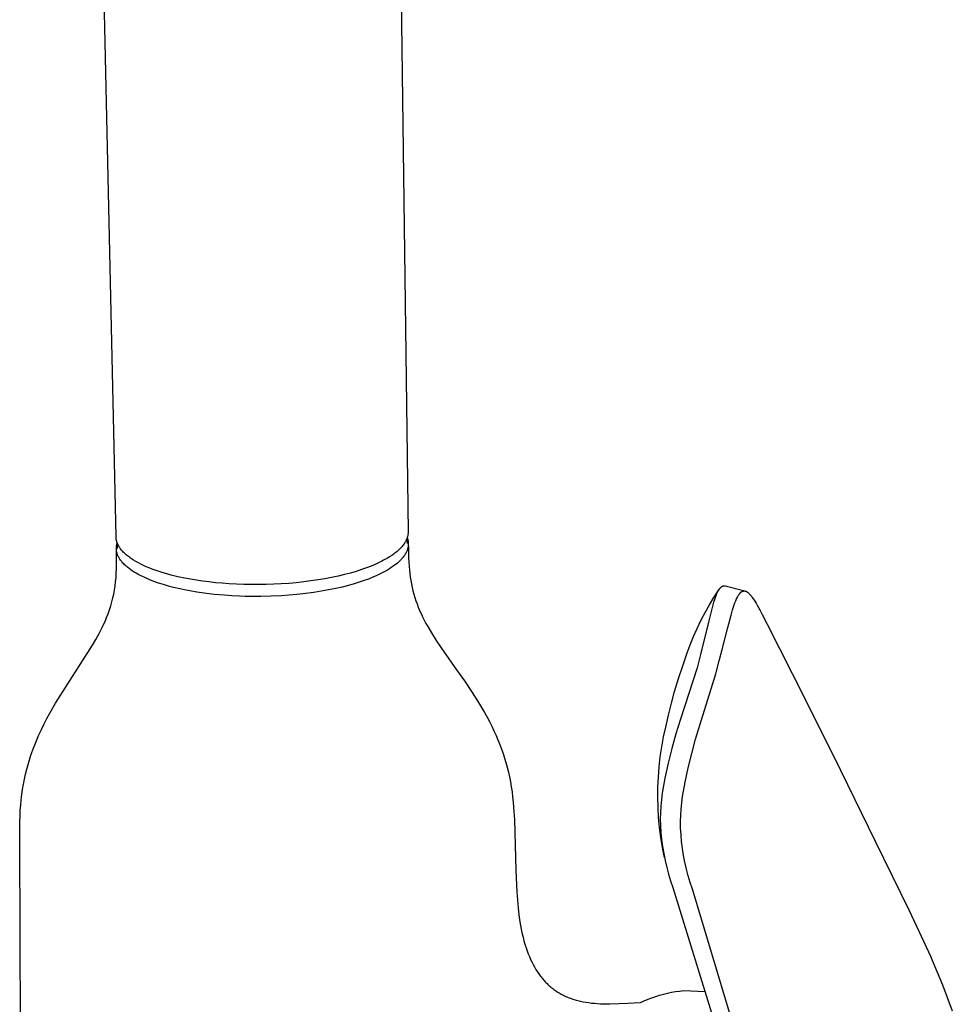
# Model space of a CAD drawing. Units: millimetres. Extents: x -258 to 259, y -441 to 441.
# Drawn here: x -125 to -31, y -346 to -248 of the extents above; entities that cross this region are included whole.
import ezdxf

# ---------------------------------------------------------------- set-up
doc = ezdxf.new("R2010")
doc.units = ezdxf.units.MM
doc.header["$MEASUREMENT"] = 0
doc.layers.add('Default', color=7, linetype='Continuous', true_color=0x000000)

msp = doc.modelspace()

# ---------------------------------------------------------------- linework, layer by layer
at = {"layer": 'Default', "color": 7, "true_color": 0xffffff}
for p, q in [((-114.99, -299.7), (-117.643, -178.682)), ((-87.364, -178.301), (-85.794, -299.196)), ((-114.989, -299.74), (-114.99, -299.7)), ((-114.987, -299.781), (-114.989, -299.74)), ((-114.983, -299.821), (-114.987, -299.781)), ((-114.979, -299.862), (-114.983, -299.821)), ((-114.974, -299.903), (-114.979, -299.862)), ((-114.968, -299.943), (-114.974, -299.903)), ((-114.961, -299.984), (-114.968, -299.943)), ((-114.953, -300.025), (-114.961, -299.984)), ((-114.944, -300.065), (-114.953, -300.025)), ((-114.933, -300.106), (-114.944, -300.065)), ((-114.923, -300.146), (-114.933, -300.106)), ((-86.014, -300.093), (-86.037, -300.137)), ((-85.993, -300.049), (-86.014, -300.093)), ((-85.972, -300.005), (-85.993, -300.049)), ((-85.953, -299.961), (-85.972, -300.005)), ((-85.934, -299.916), (-85.953, -299.961)), ((-85.917, -299.872), (-85.934, -299.916)), ((-85.901, -299.827), (-85.917, -299.872)), ((-85.886, -299.783), (-85.901, -299.827)), ((-85.872, -299.738), (-85.886, -299.783)), ((-85.885, -299.78), (-85.877, -300.374)), ((-85.883, -299.775), (-85.863, -299.832)), ((-85.859, -299.693), (-85.872, -299.738)), ((-85.863, -299.832), (-85.845, -299.889)), ((-85.847, -299.648), (-85.859, -299.693)), ((-85.837, -299.603), (-85.847, -299.648)), ((-85.845, -299.889), (-85.83, -299.947)), ((-85.827, -299.558), (-85.837, -299.603)), ((-85.83, -299.947), (-85.816, -300.005)), ((-85.819, -299.513), (-85.827, -299.558)), ((-85.812, -299.468), (-85.819, -299.513)), ((-85.816, -300.005), (-85.804, -300.064)), ((-85.806, -299.423), (-85.812, -299.468)), ((-85.801, -299.378), (-85.806, -299.423)), ((-85.804, -300.064), (-85.794, -300.123)), ((-85.798, -299.332), (-85.801, -299.378)), ((-85.795, -299.287), (-85.798, -299.332)), ((-85.794, -299.241), (-85.795, -299.287)), ((-85.794, -299.196), (-85.794, -299.241)), ((-85.794, -300.123), (-85.786, -300.182)), ((-114.958, -300.807), (-114.956, -300.748)), ((-114.958, -300.867), (-114.958, -300.807)), ((-114.956, -300.926), (-114.958, -300.867)), ((-114.948, -301.355), (-114.957, -300.904)), ((-114.956, -300.748), (-114.952, -300.689)), ((-114.952, -300.985), (-114.956, -300.926)), ((-114.952, -300.689), (-114.946, -300.63)), ((-114.946, -301.044), (-114.952, -300.985)), ((-114.946, -300.63), (-114.938, -300.574)), ((-114.938, -301.103), (-114.946, -301.044)), ((-114.938, -300.574), (-114.929, -300.519)), ((-114.928, -301.162), (-114.938, -301.103)), ((-114.929, -300.519), (-114.918, -300.464)), ((-114.911, -300.187), (-114.923, -300.146)), ((-114.918, -300.464), (-114.906, -300.409)), ((-114.898, -300.228), (-114.911, -300.187)), ((-114.906, -300.409), (-114.892, -300.355)), ((-114.884, -300.268), (-114.898, -300.228)), ((-114.892, -300.355), (-114.876, -300.301)), ((-114.869, -300.308), (-114.884, -300.268)), ((-114.876, -300.301), (-114.874, -300.294)), ((-114.853, -300.349), (-114.869, -300.308)), ((-114.854, -300.876), (-114.866, -300.316)), ((-114.836, -300.389), (-114.853, -300.349)), ((-114.818, -300.43), (-114.836, -300.389)), ((-114.8, -300.47), (-114.818, -300.43)), ((-114.78, -300.51), (-114.8, -300.47)), ((-114.759, -300.55), (-114.78, -300.51)), ((-114.738, -300.59), (-114.759, -300.55)), ((-114.715, -300.631), (-114.738, -300.59)), ((-114.692, -300.67), (-114.715, -300.631)), ((-114.667, -300.71), (-114.692, -300.67)), ((-114.642, -300.75), (-114.667, -300.71)), ((-114.615, -300.79), (-114.642, -300.75)), ((-114.588, -300.83), (-114.615, -300.79)), ((-114.53, -300.909), (-114.588, -300.83)), ((-114.469, -300.987), (-114.53, -300.909)), ((-114.403, -301.065), (-114.469, -300.987)), ((-114.335, -301.143), (-114.403, -301.065)), ((-86.834, -301.1), (-86.926, -301.179)), ((-86.746, -301.02), (-86.834, -301.1)), ((-86.661, -300.939), (-86.746, -301.02)), ((-86.579, -300.858), (-86.661, -300.939)), ((-86.501, -300.776), (-86.579, -300.858)), ((-86.426, -300.693), (-86.501, -300.776)), ((-86.355, -300.609), (-86.426, -300.693)), ((-86.289, -300.525), (-86.355, -300.609)), ((-86.226, -300.439), (-86.289, -300.525)), ((-86.196, -300.397), (-86.226, -300.439)), ((-86.167, -300.354), (-86.196, -300.397)), ((-86.139, -300.311), (-86.167, -300.354)), ((-86.112, -300.267), (-86.139, -300.311)), ((-86.086, -300.224), (-86.112, -300.267)), ((-86.061, -300.18), (-86.086, -300.224)), ((-86.037, -300.137), (-86.061, -300.18)), ((-85.897, -301.046), (-85.928, -301.123)), ((-85.865, -300.954), (-85.897, -301.046)), ((-85.85, -300.907), (-85.865, -300.954)), ((-85.836, -300.858), (-85.85, -300.907)), ((-85.824, -300.81), (-85.836, -300.858)), ((-85.812, -300.756), (-85.824, -300.81)), ((-85.802, -300.701), (-85.812, -300.756)), ((-85.793, -300.647), (-85.802, -300.701)), ((-85.786, -300.591), (-85.793, -300.647)), ((-85.786, -300.182), (-85.78, -300.242)), ((-85.78, -300.536), (-85.786, -300.591)), ((-85.78, -300.242), (-85.776, -300.301)), ((-85.776, -300.481), (-85.78, -300.536)), ((-85.776, -300.301), (-85.774, -300.361)), ((-85.774, -300.421), (-85.776, -300.481)), ((-85.774, -300.361), (-85.774, -300.421)), ((-85.773, -300.426), (-85.766, -300.849)), ((-85.766, -300.849), (-85.744, -301.753)), ((-114.941, -302.48), (-114.948, -301.355)), ((-114.916, -301.22), (-114.928, -301.162)), ((-114.903, -301.277), (-114.916, -301.22)), ((-114.887, -301.335), (-114.903, -301.277)), ((-114.869, -301.391), (-114.887, -301.335)), ((-114.85, -301.447), (-114.869, -301.391)), ((-114.828, -301.503), (-114.85, -301.447)), ((-114.796, -301.579), (-114.828, -301.503)), ((-114.761, -301.655), (-114.796, -301.579)), ((-114.723, -301.73), (-114.761, -301.655)), ((-114.683, -301.803), (-114.723, -301.73)), ((-114.641, -301.874), (-114.683, -301.803)), ((-114.596, -301.945), (-114.641, -301.874)), ((-114.549, -302.013), (-114.596, -301.945)), ((-114.484, -302.102), (-114.549, -302.013)), ((-114.262, -301.22), (-114.335, -301.143)), ((-114.186, -301.297), (-114.262, -301.22)), ((-114.106, -301.373), (-114.186, -301.297)), ((-114.022, -301.449), (-114.106, -301.373)), ((-113.935, -301.524), (-114.022, -301.449)), ((-113.845, -301.598), (-113.935, -301.524)), ((-113.751, -301.672), (-113.845, -301.598)), ((-113.654, -301.745), (-113.751, -301.672)), ((-113.553, -301.817), (-113.654, -301.745)), ((-113.449, -301.889), (-113.553, -301.817)), ((-113.342, -301.959), (-113.449, -301.889)), ((-113.231, -302.029), (-113.342, -301.959)), ((-113.002, -302.167), (-113.231, -302.029)), ((-88.237, -302.042), (-88.423, -302.139)), ((-88.058, -301.944), (-88.237, -302.042)), ((-87.886, -301.846), (-88.058, -301.944)), ((-87.654, -301.704), (-87.886, -301.846)), ((-87.432, -301.559), (-87.654, -301.704)), ((-87.325, -301.485), (-87.432, -301.559)), ((-87.221, -301.41), (-87.325, -301.485)), ((-87.12, -301.334), (-87.221, -301.41)), ((-87.021, -301.256), (-87.12, -301.334)), ((-86.926, -301.179), (-87.021, -301.256)), ((-86.607, -302.082), (-86.734, -302.203)), ((-86.47, -301.939), (-86.607, -302.082)), ((-86.405, -301.867), (-86.47, -301.939)), ((-86.342, -301.793), (-86.405, -301.867)), ((-86.282, -301.717), (-86.342, -301.793)), ((-86.224, -301.639), (-86.282, -301.717)), ((-86.168, -301.56), (-86.224, -301.639)), ((-86.122, -301.49), (-86.168, -301.56)), ((-86.078, -301.42), (-86.122, -301.49)), ((-86.037, -301.347), (-86.078, -301.42)), ((-85.999, -301.274), (-86.037, -301.347)), ((-85.962, -301.199), (-85.999, -301.274)), ((-85.928, -301.123), (-85.962, -301.199)), ((-85.744, -301.753), (-85.723, -302.205)), ((-114.966, -303.334), (-114.949, -302.907)), ((-114.949, -302.907), (-114.941, -302.48)), ((-114.451, -302.145), (-114.484, -302.102)), ((-114.416, -302.187), (-114.451, -302.145)), ((-114.381, -302.229), (-114.416, -302.187)), ((-114.3, -302.32), (-114.381, -302.229)), ((-114.217, -302.408), (-114.3, -302.32)), ((-114.131, -302.495), (-114.217, -302.408)), ((-114.043, -302.578), (-114.131, -302.495)), ((-113.952, -302.659), (-114.043, -302.578)), ((-113.859, -302.737), (-113.952, -302.659)), ((-113.691, -302.869), (-113.859, -302.737)), ((-113.519, -302.996), (-113.691, -302.869)), ((-113.342, -303.117), (-113.519, -302.996)), ((-112.76, -302.301), (-113.002, -302.167)), ((-112.507, -302.431), (-112.76, -302.301)), ((-112.243, -302.558), (-112.507, -302.431)), ((-111.969, -302.681), (-112.243, -302.558)), ((-111.685, -302.8), (-111.969, -302.681)), ((-111.392, -302.915), (-111.685, -302.8)), ((-111.091, -303.025), (-111.392, -302.915)), ((-110.783, -303.132), (-111.091, -303.025)), ((-90.461, -302.977), (-91, -303.149)), ((-89.954, -302.799), (-90.461, -302.977)), ((-89.477, -302.615), (-89.954, -302.799)), ((-89.032, -302.427), (-89.477, -302.615)), ((-88.821, -302.332), (-89.032, -302.427)), ((-88.618, -302.236), (-88.821, -302.332)), ((-88.423, -302.139), (-88.618, -302.236)), ((-87.865, -303.023), (-88.12, -303.167)), ((-87.666, -302.903), (-87.865, -303.023)), ((-87.471, -302.776), (-87.666, -302.903)), ((-87.28, -302.644), (-87.471, -302.776)), ((-87.138, -302.54), (-87.28, -302.644)), ((-87, -302.432), (-87.138, -302.54)), ((-86.866, -302.319), (-87, -302.432)), ((-86.734, -302.203), (-86.866, -302.319)), ((-85.723, -302.205), (-85.693, -302.657)), ((-85.693, -302.657), (-85.663, -303.009)), ((-85.663, -303.009), (-85.625, -303.361)), ((-115.031, -304.178), (-114.993, -303.757)), ((-114.993, -303.757), (-114.966, -303.334)), ((-113.162, -303.231), (-113.342, -303.117)), ((-112.978, -303.34), (-113.162, -303.231)), ((-112.698, -303.494), (-112.978, -303.34)), ((-112.414, -303.639), (-112.698, -303.494)), ((-112.126, -303.776), (-112.414, -303.639)), ((-111.977, -303.842), (-112.126, -303.776)), ((-111.601, -304), (-111.977, -303.842)), ((-111.221, -304.147), (-111.601, -304)), ((-110.467, -303.234), (-110.783, -303.132)), ((-110.145, -303.332), (-110.467, -303.234)), ((-109.485, -303.514), (-110.145, -303.332)), ((-108.806, -303.679), (-109.485, -303.514)), ((-108.114, -303.827), (-108.806, -303.679)), ((-107.549, -303.934), (-108.114, -303.827)), ((-106.958, -304.033), (-107.549, -303.934)), ((-106.343, -304.125), (-106.958, -304.033)), ((-94.798, -304.002), (-95.508, -304.107)), ((-94.106, -303.886), (-94.798, -304.002)), ((-93.435, -303.758), (-94.106, -303.886)), ((-92.787, -303.619), (-93.435, -303.758)), ((-92.164, -303.471), (-92.787, -303.619)), ((-91.568, -303.314), (-92.164, -303.471)), ((-91, -303.149), (-91.568, -303.314)), ((-89.755, -303.912), (-90.187, -304.07)), ((-89.328, -303.741), (-89.755, -303.912)), ((-88.905, -303.559), (-89.328, -303.741)), ((-88.64, -303.435), (-88.905, -303.559)), ((-88.378, -303.305), (-88.64, -303.435)), ((-88.12, -303.167), (-88.378, -303.305)), ((-85.625, -303.361), (-85.579, -303.711)), ((-85.579, -303.711), (-85.525, -304.06)), ((-85.525, -304.06), (-85.462, -304.405)), ((-115.217, -305.412), (-115.144, -305.017)), ((-115.144, -305.017), (-115.081, -304.599)), ((-115.081, -304.599), (-115.031, -304.178)), ((-110.73, -304.318), (-111.221, -304.147)), ((-110.235, -304.476), (-110.73, -304.318)), ((-109.736, -304.621), (-110.235, -304.476)), ((-109.233, -304.751), (-109.736, -304.621)), ((-108.608, -304.897), (-109.233, -304.751)), ((-107.98, -305.029), (-108.608, -304.897)), ((-107.604, -305.1), (-107.98, -305.029)), ((-105.706, -304.207), (-106.343, -304.125)), ((-105.046, -304.279), (-105.706, -304.207)), ((-104.366, -304.342), (-105.046, -304.279)), ((-103.668, -304.393), (-104.366, -304.342)), ((-102.954, -304.432), (-103.668, -304.393)), ((-102.226, -304.459), (-102.954, -304.432)), ((-101.487, -304.474), (-102.226, -304.459)), ((-100.738, -304.475), (-101.487, -304.474)), ((-99.984, -304.463), (-100.738, -304.475)), ((-99.228, -304.438), (-99.984, -304.463)), ((-98.471, -304.398), (-99.228, -304.438)), ((-97.717, -304.346), (-98.471, -304.398)), ((-96.97, -304.279), (-97.717, -304.346)), ((-96.233, -304.2), (-96.97, -304.279)), ((-95.508, -304.107), (-96.233, -304.2)), ((-93.031, -304.86), (-94.125, -305.074)), ((-92.392, -304.714), (-93.031, -304.86)), ((-91.756, -304.552), (-92.392, -304.714)), ((-91.178, -304.39), (-91.756, -304.552)), ((-90.681, -304.236), (-91.178, -304.39)), ((-90.187, -304.07), (-90.681, -304.236)), ((-85.462, -304.405), (-85.389, -304.748)), ((-85.389, -304.748), (-85.308, -305.089)), ((-55.225, -305.745), (-54.747, -305.002)), ((-54.75, -305.008), (-54.785, -305.063)), ((-54.732, -304.981), (-54.75, -305.008)), ((-54.713, -304.954), (-54.732, -304.981)), ((-54.694, -304.927), (-54.713, -304.954)), ((-54.674, -304.901), (-54.694, -304.927)), ((-54.657, -304.88), (-54.674, -304.901)), ((-54.64, -304.86), (-54.657, -304.88)), ((-54.622, -304.839), (-54.64, -304.86)), ((-54.604, -304.82), (-54.622, -304.839)), ((-54.585, -304.8), (-54.604, -304.82)), ((-54.565, -304.782), (-54.585, -304.8)), ((-54.546, -304.763), (-54.565, -304.782)), ((-54.525, -304.746), (-54.546, -304.763)), ((-54.513, -304.735), (-54.525, -304.746)), ((-54.501, -304.725), (-54.513, -304.735)), ((-54.488, -304.716), (-54.501, -304.725)), ((-54.475, -304.706), (-54.488, -304.716)), ((-54.462, -304.698), (-54.475, -304.706)), ((-54.449, -304.689), (-54.462, -304.698)), ((-54.435, -304.681), (-54.449, -304.689)), ((-54.421, -304.674), (-54.435, -304.681)), ((-54.406, -304.667), (-54.421, -304.674)), ((-54.392, -304.661), (-54.406, -304.667)), ((-54.377, -304.655), (-54.392, -304.661)), ((-54.362, -304.649), (-54.377, -304.655)), ((-54.347, -304.644), (-54.362, -304.649)), ((-54.332, -304.64), (-54.347, -304.644)), ((-54.317, -304.636), (-54.332, -304.64)), ((-54.301, -304.632), (-54.317, -304.636)), ((-54.286, -304.629), (-54.301, -304.632)), ((-54.27, -304.627), (-54.286, -304.629)), ((-54.254, -304.625), (-54.27, -304.627)), ((-54.238, -304.624), (-54.254, -304.625)), ((-54.222, -304.623), (-54.238, -304.624)), ((-54.206, -304.623), (-54.222, -304.623)), ((-54.191, -304.623), (-54.206, -304.623)), ((-54.175, -304.624), (-54.191, -304.623)), ((-54.159, -304.626), (-54.175, -304.624)), ((-54.143, -304.628), (-54.159, -304.626)), ((-54.128, -304.63), (-54.143, -304.628)), ((-54.112, -304.633), (-54.128, -304.63)), ((-54.096, -304.637), (-54.112, -304.633)), ((-52.126, -305.112), (-54.096, -304.637)), ((-115.4, -306.194), (-115.302, -305.805)), ((-115.302, -305.805), (-115.217, -305.412)), ((-106.899, -305.22), (-107.604, -305.1)), ((-106.192, -305.324), (-106.899, -305.22)), ((-105.176, -305.446), (-106.192, -305.324)), ((-104.157, -305.539), (-105.176, -305.446)), ((-103.405, -305.59), (-104.157, -305.539)), ((-102.652, -305.627), (-103.405, -305.59)), ((-102.071, -305.646), (-102.652, -305.627)), ((-101.297, -305.658), (-102.071, -305.646)), ((-100.524, -305.656), (-101.297, -305.658)), ((-99.49, -305.632), (-100.524, -305.656)), ((-98.456, -305.582), (-99.49, -305.632)), ((-97.688, -305.528), (-98.456, -305.582)), ((-96.922, -305.46), (-97.688, -305.528)), ((-96.308, -305.394), (-96.922, -305.46)), ((-95.225, -305.253), (-96.308, -305.394)), ((-94.125, -305.074), (-95.225, -305.253)), ((-85.308, -305.089), (-85.217, -305.428)), ((-85.217, -305.428), (-85.12, -305.755)), ((-85.12, -305.755), (-85.013, -306.079)), ((-55.679, -306.501), (-55.225, -305.745)), ((-55.182, -305.991), (-55.254, -306.215)), ((-55.105, -305.769), (-55.182, -305.991)), ((-55.033, -305.579), (-55.105, -305.769)), ((-54.994, -305.484), (-55.033, -305.579)), ((-54.954, -305.391), (-54.994, -305.484)), ((-54.922, -305.322), (-54.954, -305.391)), ((-54.889, -305.254), (-54.922, -305.322)), ((-54.854, -305.186), (-54.889, -305.254)), ((-54.818, -305.12), (-54.854, -305.186)), ((-54.785, -305.063), (-54.818, -305.12)), ((-53.049, -306.101), (-52.966, -305.909)), ((-52.966, -305.909), (-52.875, -305.719)), ((-52.875, -305.719), (-52.838, -305.649)), ((-52.838, -305.649), (-52.798, -305.579)), ((-52.798, -305.579), (-52.756, -305.511)), ((-52.756, -305.511), (-52.712, -305.444)), ((-52.712, -305.444), (-52.691, -305.414)), ((-52.691, -305.414), (-52.669, -305.385)), ((-52.669, -305.385), (-52.646, -305.356)), ((-52.646, -305.356), (-52.623, -305.329)), ((-52.623, -305.329), (-52.598, -305.302)), ((-52.598, -305.302), (-52.572, -305.275)), ((-52.572, -305.275), (-52.546, -305.25)), ((-52.546, -305.25), (-52.534, -305.238)), ((-52.534, -305.238), (-52.522, -305.226)), ((-52.522, -305.226), (-52.509, -305.215)), ((-52.509, -305.215), (-52.496, -305.205)), ((-52.496, -305.205), (-52.483, -305.195)), ((-52.483, -305.195), (-52.469, -305.185)), ((-52.469, -305.185), (-52.455, -305.176)), ((-52.455, -305.176), (-52.44, -305.167)), ((-52.44, -305.167), (-52.426, -305.159)), ((-52.426, -305.159), (-52.411, -305.152)), ((-52.411, -305.152), (-52.396, -305.144)), ((-52.396, -305.144), (-52.38, -305.138)), ((-52.38, -305.138), (-52.364, -305.132)), ((-52.364, -305.132), (-52.348, -305.126)), ((-52.348, -305.126), (-52.332, -305.121)), ((-52.332, -305.121), (-52.316, -305.117)), ((-52.316, -305.117), (-52.3, -305.113)), ((-52.3, -305.113), (-52.283, -305.11)), ((-52.283, -305.11), (-52.267, -305.108)), ((-52.267, -305.108), (-52.25, -305.105)), ((-52.25, -305.105), (-52.233, -305.104)), ((-52.233, -305.104), (-52.216, -305.103)), ((-52.216, -305.103), (-52.2, -305.103)), ((-52.2, -305.103), (-52.183, -305.103)), ((-52.183, -305.103), (-52.166, -305.104)), ((-52.166, -305.104), (-52.149, -305.105)), ((-52.149, -305.105), (-52.132, -305.108)), ((-52.132, -305.108), (-52.116, -305.11)), ((-52.116, -305.11), (-52.099, -305.113)), ((-52.099, -305.113), (-52.083, -305.117)), ((-52.083, -305.117), (-52.067, -305.122)), ((-52.067, -305.122), (-52.051, -305.126)), ((-52.051, -305.126), (-52.035, -305.132)), ((-52.035, -305.132), (-52.019, -305.138)), ((-52.019, -305.138), (-52.004, -305.144)), ((-52.004, -305.144), (-51.988, -305.152)), ((-51.988, -305.152), (-51.973, -305.159)), ((-51.973, -305.159), (-51.959, -305.167)), ((-51.959, -305.167), (-51.944, -305.176)), ((-51.944, -305.176), (-51.93, -305.185)), ((-51.93, -305.185), (-51.916, -305.195)), ((-51.916, -305.195), (-51.903, -305.205)), ((-51.903, -305.205), (-51.89, -305.216)), ((-51.89, -305.216), (-51.877, -305.227)), ((-51.877, -305.227), (-51.865, -305.238)), ((-51.865, -305.238), (-51.823, -305.271)), ((-51.823, -305.271), (-51.783, -305.305)), ((-51.783, -305.305), (-51.743, -305.34)), ((-51.743, -305.34), (-51.705, -305.377)), ((-51.705, -305.377), (-51.667, -305.414)), ((-51.667, -305.414), (-51.631, -305.453)), ((-51.631, -305.453), (-51.568, -305.525)), ((-51.568, -305.525), (-51.507, -305.598)), ((-51.507, -305.598), (-51.449, -305.673)), ((-51.449, -305.673), (-51.392, -305.749)), ((-51.392, -305.749), (-51.262, -305.937)), ((-51.262, -305.937), (-51.136, -306.129)), ((-115.777, -307.377), (-115.637, -306.981)), ((-115.637, -306.981), (-115.509, -306.581)), ((-115.509, -306.581), (-115.4, -306.194)), ((-85.013, -306.079), (-84.899, -306.401)), ((-84.899, -306.401), (-84.776, -306.719)), ((-84.776, -306.719), (-84.639, -307.048)), ((-56.11, -307.272), (-55.679, -306.501)), ((-55.411, -306.756), (-55.782, -308.227)), ((-55.254, -306.215), (-55.411, -306.756)), ((-53.515, -307.526), (-53.363, -307.008)), ((-53.363, -307.008), (-53.196, -306.495)), ((-53.196, -306.495), (-53.126, -306.297)), ((-53.126, -306.297), (-53.049, -306.101)), ((-51.136, -306.129), (-51.016, -306.324)), ((-51.016, -306.324), (-50.901, -306.522)), ((-50.901, -306.522), (-50.646, -306.982)), ((-50.646, -306.982), (-50.399, -307.446)), ((-116.092, -308.156), (-115.929, -307.769)), ((-115.929, -307.769), (-115.777, -307.377)), ((-84.639, -307.048), (-84.494, -307.374)), ((-84.494, -307.374), (-84.342, -307.696)), ((-84.342, -307.696), (-84.182, -308.015)), ((-56.517, -308.055), (-56.11, -307.272)), ((-53.843, -308.76), (-53.515, -307.526)), ((-50.399, -307.446), (-49.892, -308.433)), ((-116.676, -309.365), (-116.373, -308.766)), ((-116.373, -308.766), (-116.229, -308.462)), ((-116.229, -308.462), (-116.092, -308.156)), ((-84.182, -308.015), (-84.009, -308.343)), ((-84.009, -308.343), (-83.83, -308.667)), ((-83.83, -308.667), (-83.456, -309.306)), ((-57.257, -309.657), (-56.899, -308.85)), ((-56.899, -308.85), (-56.517, -308.055)), ((-55.782, -308.227), (-56.554, -311.468)), ((-54.104, -309.799), (-53.843, -308.76)), ((-49.892, -308.433), (-46.173, -315.795)), ((-117.337, -310.535), (-116.999, -309.954)), ((-116.999, -309.954), (-116.676, -309.365)), ((-83.456, -309.306), (-82.986, -310.052)), ((-57.589, -310.475), (-57.257, -309.657)), ((-54.395, -310.968), (-54.104, -309.799)), ((-121.032, -316.318), (-117.337, -310.535)), ((-82.986, -310.052), (-82.498, -310.785)), ((-82.498, -310.785), (-80.957, -312.976)), ((-57.896, -311.303), (-57.589, -310.475)), ((-58.346, -312.575), (-57.896, -311.303)), ((-56.554, -311.468), (-56.908, -312.792)), ((-54.685, -312.103), (-54.395, -310.968)), ((-58.764, -313.858), (-58.346, -312.575)), ((-56.908, -312.792), (-58.552, -317.927)), ((-55.033, -313.379), (-54.685, -312.103)), ((-80.957, -312.976), (-80.165, -314.103)), ((-59.15, -315.15), (-58.764, -313.858)), ((-56.622, -318.523), (-55.033, -313.379)), ((-80.165, -314.103), (-79.393, -315.245)), ((-79.393, -315.245), (-78.758, -316.243)), ((-59.474, -316.328), (-59.15, -315.15)), ((-46.173, -315.795), (-42.576, -323.018)), ((-121.613, -317.325), (-121.032, -316.318)), ((-78.758, -316.243), (-78.452, -316.749)), ((-78.452, -316.749), (-78.156, -317.26)), ((-59.77, -317.514), (-59.474, -316.328)), ((-121.902, -317.858), (-121.613, -317.325)), ((-78.156, -317.26), (-77.906, -317.711)), ((-77.906, -317.711), (-77.665, -318.166)), ((-60.038, -318.706), (-59.77, -317.514)), ((-122.448, -318.942), (-122.181, -318.397)), ((-122.181, -318.397), (-121.902, -317.858)), ((-77.665, -318.166), (-77.432, -318.626)), ((-77.432, -318.626), (-77.209, -319.091)), ((-60.254, -319.694), (-60.038, -318.706)), ((-58.552, -317.927), (-59.022, -319.375)), ((-57.057, -319.928), (-56.622, -318.523)), ((-122.917, -319.988), (-122.702, -319.492)), ((-122.702, -319.492), (-122.448, -318.942)), ((-77.209, -319.091), (-77.006, -319.539)), ((-77.006, -319.539), (-76.813, -319.991)), ((-60.437, -320.688), (-60.254, -319.694)), ((-59.022, -319.375), (-59.441, -320.838)), ((-123.313, -320.992), (-123.121, -320.488)), ((-123.121, -320.488), (-122.917, -319.988)), ((-76.813, -319.991), (-76.63, -320.447)), ((-76.63, -320.447), (-76.457, -320.907)), ((-60.585, -321.689), (-60.437, -320.688)), ((-57.448, -321.345), (-57.057, -319.928)), ((-123.646, -321.975), (-123.492, -321.502)), ((-123.492, -321.502), (-123.313, -320.992)), ((-76.457, -320.907), (-76.301, -321.354)), ((-76.301, -321.354), (-76.155, -321.805)), ((-60.699, -322.693), (-60.585, -321.689)), ((-59.441, -320.838), (-59.81, -322.315)), ((-57.794, -322.774), (-57.448, -321.345)), ((-123.919, -322.931), (-123.788, -322.451)), ((-123.788, -322.451), (-123.646, -321.975)), ((-76.155, -321.805), (-76.02, -322.259)), ((-76.02, -322.259), (-75.895, -322.715)), ((-75.895, -322.715), (-75.774, -323.205)), ((-60.778, -323.702), (-60.699, -322.693)), ((-59.81, -322.315), (-60.127, -323.804)), ((-124.149, -323.92), (-124.038, -323.414)), ((-124.038, -323.414), (-123.919, -322.931)), ((-75.774, -323.205), (-75.665, -323.698)), ((-75.665, -323.698), (-75.567, -324.193)), ((-60.823, -324.712), (-60.778, -323.702)), ((-58.096, -324.213), (-57.794, -322.774)), ((-42.576, -323.018), (-39.092, -330.096)), ((-124.334, -324.94), (-124.248, -324.429)), ((-124.248, -324.429), (-124.149, -323.92)), ((-75.567, -324.193), (-75.482, -324.691)), ((-75.482, -324.691), (-75.407, -325.195)), ((-60.834, -325.723), (-60.823, -324.712)), ((-60.127, -323.804), (-60.393, -325.302)), ((-58.352, -325.66), (-58.096, -324.213)), ((-124.469, -325.975), (-124.407, -325.454)), ((-124.407, -325.454), (-124.334, -324.94)), ((-75.407, -325.195), (-75.343, -325.701)), ((-75.343, -325.701), (-75.29, -326.208)), ((-60.393, -325.302), (-60.472, -325.949)), ((-58.432, -326.28), (-58.352, -325.66)), ((-124.558, -327.022), (-124.519, -326.498)), ((-124.519, -326.498), (-124.469, -325.975)), ((-75.29, -326.208), (-75.246, -326.715)), ((-60.809, -326.734), (-60.834, -325.723)), ((-60.53, -326.599), (-60.567, -327.249)), ((-60.472, -325.949), (-60.53, -326.599)), ((-58.491, -326.901), (-58.432, -326.28)), ((-124.609, -328.192), (-124.586, -327.546)), ((-124.586, -327.546), (-124.558, -327.022)), ((-75.246, -326.715), (-75.172, -327.966)), ((-60.75, -327.743), (-60.809, -326.734)), ((-60.567, -327.249), (-60.582, -327.901)), ((-58.551, -328.148), (-58.531, -327.524)), ((-58.531, -327.524), (-58.491, -326.901)), ((-124.621, -330.131), (-124.609, -328.192)), ((-75.172, -327.966), (-75.127, -329.219)), ((-60.657, -328.75), (-60.75, -327.743)), ((-60.582, -327.901), (-60.575, -328.553)), ((-60.575, -328.553), (-60.527, -329.256)), ((-58.552, -328.772), (-58.551, -328.148)), ((-75.127, -329.219), (-75.011, -333.03)), ((-60.529, -329.753), (-60.657, -328.75)), ((-60.527, -329.256), (-60.456, -329.958)), ((-58.511, -329.466), (-58.552, -328.772)), ((-58.448, -330.158), (-58.511, -329.466)), ((-124.175, -429.875), (-124.621, -330.131)), ((-60.367, -330.751), (-60.529, -329.753)), ((-60.456, -329.958), (-60.363, -330.657)), ((-58.361, -330.848), (-58.448, -330.158)), ((-39.092, -330.096), (-35.721, -337.027)), ((-60.171, -331.743), (-60.367, -330.751)), ((-60.363, -330.657), (-60.247, -331.352)), ((-60.247, -331.352), (-60.108, -332.043)), ((-58.253, -331.534), (-58.361, -330.848)), ((-58.121, -332.217), (-58.253, -331.534)), ((-60.108, -332.043), (-59.946, -332.729)), ((-57.968, -332.895), (-58.121, -332.217)), ((-75.011, -333.03), (-74.927, -335.176)), ((-59.946, -332.729), (-59.762, -333.41)), ((-59.762, -333.41), (-59.556, -334.084)), ((-57.792, -333.567), (-57.968, -332.895)), ((-57.594, -334.234), (-57.792, -333.567)), ((-59.556, -334.084), (-59.328, -334.751)), ((-57.375, -334.893), (-57.594, -334.234)), ((-74.927, -335.176), (-74.875, -335.97)), ((-59.328, -334.751), (-47.798, -372.199)), ((-51.395, -354.803), (-57.375, -334.893)), ((-74.875, -335.97), (-74.805, -336.761)), ((-74.805, -336.761), (-74.722, -337.476)), ((-74.722, -337.476), (-74.618, -338.188)), ((-35.721, -337.027), (-33.54, -341.681)), ((-74.618, -338.188), (-74.557, -338.543)), ((-74.557, -338.543), (-74.49, -338.896)), ((-74.49, -338.896), (-74.416, -339.248)), ((-74.416, -339.248), (-74.335, -339.598)), ((-74.335, -339.598), (-74.259, -339.898)), ((-74.259, -339.898), (-74.178, -340.196)), ((-74.178, -340.196), (-74.09, -340.492)), ((-74.09, -340.492), (-73.996, -340.787)), ((-73.996, -340.787), (-73.896, -341.075)), ((-73.896, -341.075), (-73.789, -341.361)), ((-73.789, -341.361), (-73.675, -341.643)), ((-73.675, -341.643), (-73.553, -341.923)), ((-73.553, -341.923), (-73.432, -342.179)), ((-73.432, -342.179), (-73.305, -342.431)), ((-73.305, -342.431), (-73.17, -342.679)), ((-33.54, -341.681), (-33.435, -341.927)), ((-33.435, -341.927), (-32.38, -344.481)), ((-73.17, -342.679), (-73.027, -342.923)), ((-73.027, -342.923), (-72.887, -343.146)), ((-72.887, -343.146), (-72.739, -343.364)), ((-72.739, -343.364), (-72.662, -343.471)), ((-72.662, -343.471), (-72.584, -343.577)), ((-72.584, -343.577), (-72.504, -343.682)), ((-72.504, -343.682), (-72.421, -343.785)), ((-72.421, -343.785), (-72.34, -343.883)), ((-72.34, -343.883), (-72.257, -343.979)), ((-72.257, -343.979), (-72.172, -344.074)), ((-72.172, -344.074), (-72.085, -344.168)), ((-72.085, -344.168), (-71.997, -344.259)), ((-71.997, -344.259), (-71.906, -344.349)), ((-71.906, -344.349), (-71.814, -344.438)), ((-71.814, -344.438), (-71.721, -344.524)), ((-71.721, -344.524), (-71.627, -344.607)), ((-71.627, -344.607), (-71.531, -344.689)), ((-71.531, -344.689), (-71.434, -344.768)), ((-71.434, -344.768), (-71.335, -344.846)), ((-71.335, -344.846), (-71.235, -344.922)), ((-71.235, -344.922), (-71.133, -344.995)), ((-71.133, -344.995), (-71.03, -345.067)), ((-71.03, -345.067), (-70.926, -345.137)), ((-70.926, -345.137), (-70.818, -345.205)), ((-70.818, -345.205), (-70.709, -345.272)), ((-70.709, -345.272), (-70.599, -345.336)), ((-70.599, -345.336), (-70.488, -345.398)), ((-70.488, -345.398), (-70.375, -345.457)), ((-60.653, -345.504), (-60.259, -345.396)), ((-60.259, -345.396), (-59.863, -345.3)), ((-59.863, -345.3), (-59.463, -345.217)), ((-59.463, -345.217), (-59.061, -345.147)), ((-59.061, -345.147), (-58.657, -345.09)), ((-58.657, -345.09), (-58.252, -345.047)), ((-58.252, -345.047), (-56.104, -345.136)), ((-32.38, -344.481), (-31.394, -347.063)), ((-70.375, -345.457), (-70.261, -345.515)), ((-70.261, -345.515), (-70.147, -345.571)), ((-70.147, -345.571), (-70.031, -345.624)), ((-70.031, -345.624), (-69.916, -345.674)), ((-69.916, -345.674), (-69.8, -345.722)), ((-69.8, -345.722), (-69.566, -345.813)), ((-69.566, -345.813), (-69.329, -345.895)), ((-69.329, -345.895), (-69.089, -345.97)), ((-69.089, -345.97), (-68.827, -346.042)), ((-68.827, -346.042), (-68.563, -346.105)), ((-68.563, -346.105), (-68.296, -346.161)), ((-68.296, -346.161), (-68.029, -346.209)), ((-68.029, -346.209), (-67.745, -346.252)), ((-67.745, -346.252), (-67.459, -346.287)), ((-67.459, -346.287), (-67.174, -346.315)), ((-67.174, -346.315), (-66.887, -346.337)), ((-66.887, -346.337), (-66.569, -346.354)), ((-66.569, -346.354), (-66.251, -346.364)), ((-66.251, -346.364), (-65.613, -346.368)), ((-65.613, -346.368), (-64.729, -346.345)), ((-64.729, -346.345), (-63.845, -346.303)), ((-63.845, -346.303), (-62.555, -346.236)), ((-62.555, -346.236), (-62.184, -346.065)), ((-62.184, -346.065), (-61.808, -345.906)), ((-61.808, -345.906), (-61.428, -345.76)), ((-61.428, -345.76), (-61.042, -345.626)), ((-61.042, -345.626), (-60.653, -345.504))]:
    msp.add_line(p, q, dxfattribs=at)

doc.saveas('drawing.dxf')
